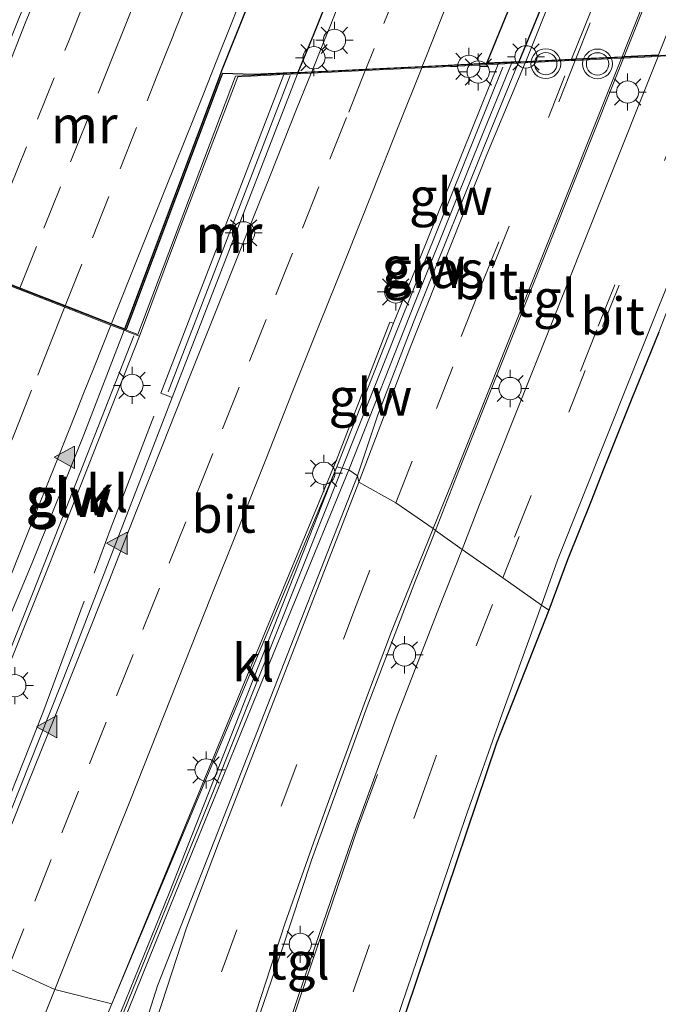
# Model space of a CAD drawing. Units: metres. Extents: x 109998 to 120010, y 477734 to 481252.
# Drawn here: x 111634 to 111677, y 480784 to 480851 of the extents above; entities that cross this region are included whole.
import ezdxf
from ezdxf.enums import TextEntityAlignment as Align

# ---------------------------------------------------------------- set-up
doc = ezdxf.new("R2010")
doc.units = ezdxf.units.M
doc.linetypes.add('IE-TERREINAFSCHEIDING', pattern=[10, 8, -2])
doc.linetypes.add('VW-3-9_STREEP', pattern=[12, 3, -9])
doc.layers.get('0').update_dxf_attribs({"lineweight": 25})
for name, color, linetype, lineweight in [('B-ME-IE-GRASLAND-GV-B6', 93, 'Continuous', 18), ('B-ME-IE-HULPGEOMETRIE-L-B1', 53, 'Continuous', 18), ('B-ME-IE-MEUBILAIR_WEGMEUBILAIR-LICHTMAST-S-B1', 8, 'Continuous', 18), ('B-ME-IE-MEUBILAIR_WEGMEUBILAIR-LICHTMAST-S-B2', 8, 'Continuous', 18), ('B-ME-IE-TERREINAFSCHEIDING-RASTERHEKWERK-L-B1', 8, 'IE-TERREINAFSCHEIDING', 18), ('B-ME-KG-KADASTRAAL-OPNAMEDTMGRENS-L-B1', 10, 'Continuous', 25), ('B-ME-KW-GELUIDSWERING-GV-B6', 8, 'Continuous', 18), ('B-ME-KW-SCHERM-L-B1', 8, 'Continuous', 18), ('B-ME-MW-MUUR-GV-B6', 8, 'IE-TERREINAFSCHEIDING-KUNSTMATIG', 18), ('B-ME-MW-MUUR-GV-B7', 10, 'Continuous', 25), ('B-ME-MW-MUUR-L-B1', 8, 'IE-TERREINAFSCHEIDING-KUNSTMATIG', 18), ('B-ME-VH-VERH_SOORT-BITUMEN-GV-B6', 8, 'IE-TERREINAFSCHEIDING-NATUURLIJK-HOUTWAL', 18), ('B-ME-VH-VERH_SOORT-BITUMEN-GV-B7', 8, 'IE-TERREINAFSCHEIDING-NATUURLIJK-HOUTWAL', 18), ('B-ME-VH-VERH_SOORT-KLINKERS-GV-B6', 8, 'IE-TERREINAFSCHEIDING-NATUURLIJK-HOUTWAL', 18), ('B-ME-VH-VERH_SOORT-TEGELS-GV-B6', 8, 'Continuous', 18), ('B-ME-VH-VERH_SOORT-TEGELS-GV-B7', 8, 'Continuous', 18), ('B-ME-VW-MARKERING-39STREEP-015-L-B1', 255, 'VW-3-9_STREEP', 18), ('B-ME-VW-MARKERING-39STREEP-015-L-B2', 255, 'VW-3-9_STREEP', 18), ('B-ME-VW-MARKERING-STREEP-015-L-B1', 7, 'Continuous', 18), ('B-ME-VW-MARKERING-STREEP-015-L-B2', 7, 'Continuous', 18), ('B-ME-VW-MARKERING-VLAKMARK-S-B1', 7, 'Continuous', 18), ('B-ME-VW-MEUBILAIR_WEGMEUBILAIR-VERKEERSLICHT-S-B1', 13, 'Continuous', 18)]:
    doc.layers.add(name, color=color, linetype=linetype, lineweight=lineweight)
doc.styles.add('NLCS-ISO', font='NLCS-ISO.TTF')
doc.linetypes.add('IE-TERREINAFSCHEIDING-KUNSTMATIG', pattern='A,4,[82,NLCS.SHX,S=0.75,R=90,X=0,Y=0],4,-2', length=10)
doc.linetypes.add('IE-TERREINAFSCHEIDING-NATUURLIJK-HOUTWAL', pattern='A,7,-1.5,[67,NLCS.SHX,S=0.75,R=45,X=0,Y=0],-1.5,7,-1.5,[70,NLCS.SHX,S=0.75,R=0,X=0,Y=0],-1.5', length=20)

# ---------------------------------------------------------------- blocks, each defined once
blk = doc.blocks.new('verkeerslicht')
for radius in [1, 0.75]:
    blk.add_circle((0, 0), radius)
blk = doc.blocks.new('verfsymbol')
for color in [252, 253]:
    blk.add_hatch(color=color).paths.add_polyline_path([(0.75, -0.625), (0, 0.75), (-0.75, -0.625)])
blk.add_lwpolyline([(0.75, -0.625), (0, 0.75), (-0.75, -0.625)], close=True)
blk = doc.blocks.new('lantaarnpaal')
for p, q in [((-0.884, 0.884), (-0.53, 0.53)), ((0, 0.75), (0, 1.25)), ((0.53, 0.53), (0.884, 0.884)), ((-0.75, 0), (-1.25, 0)), ((0.75, 0), (1.25, 0)), ((-0.53, -0.53), (-0.884, -0.884)), ((0.53, -0.53), (0.884, -0.884)), ((0, -0.75), (0, -1.25))]:
    blk.add_line(p, q)
blk.add_circle((0, 0), 0.75)

msp = doc.modelspace()

# ---------------------------------------------------------------- linework, layer by layer
at = {"layer": 'B-ME-IE-GRASLAND-GV-B6'}
for points in [[(111657.707, 480823.98, -4.427), (111656.343, 480819.876, -4.455), (111655.762, 480820.284, -4.545), (111660.228, 480831.562, -4.5811), (111664.733, 480842.777, -4.6173), (111666.696, 480847.584, -4.633), (111667.155, 480847.606, -4.607), (111665.376, 480843.28, -4.547), (111660.113, 480830.203, -4.381), (111657.707, 480823.98, -4.427)], [(111639.584, 480780.619, -4.167), (111644.117, 480791.814, -4.299), (111649.609, 480805.271, -4.392), (111655.762, 480820.284, -4.545), (111656.343, 480819.876, -4.455), (111642.907, 480785.583, -4.293), (111638.904, 480773.014, -4.263)]]:
    msp.add_polyline3d(points, dxfattribs=at)
at = {"layer": 'B-ME-IE-HULPGEOMETRIE-L-B1'}
msp.add_polyline3d([(111669.21, 480810.838, -4.52), (111668.708, 480811.19, -4.504), (111666.115, 480813.012, -4.42), (111663.385, 480814.929, -4.331), (111661.584, 480816.194, -4.341), (111661.431, 480816.327, -4.344), (111658.923, 480818.061, -4.398), (111656.438, 480819.456, -4.45), (111656.343, 480819.876, -4.455), (111655.762, 480820.284, -4.545), (111654.96, 480820.475, -4.572), (111639.822, 480784.375, -4.23), (111635.992, 480785.343, -4.199), (111632.859, 480786.783, -4.158)], dxfattribs=at)
at = {"layer": 'B-ME-IE-TERREINAFSCHEIDING-RASTERHEKWERK-L-B1'}
msp.add_polyline3d([(111629.354, 480789.146, -4.073), (111635.202, 480803.941, -4.179), (111639.787, 480816.423, -4.309), (111643.145, 480825.175, -4.421)], dxfattribs=at)
at = {"layer": 'B-ME-KG-KADASTRAAL-OPNAMEDTMGRENS-L-B1'}
for points in [[(111676.596, 480829.524, -4.654), (111674.795, 480825.067, -4.654), (111672.871, 480820.256, -4.624), (111672.03, 480818.133, -4.612), (111670.476, 480814.226, -4.549), (111669.21, 480810.838, -4.52)], [(111676.596, 480829.524, -4.654), (111674.795, 480825.067, -4.654), (111672.871, 480820.256, -4.624), (111672.03, 480818.133, -4.612), (111670.476, 480814.226, -4.549), (111669.21, 480810.838, -4.52)], [(111669.21, 480810.838, -4.52), (111665.682, 480801.893, -4.496), (111658.966, 480781.965, -4.466)]]:
    msp.add_polyline3d(points, dxfattribs=at)
at = {"layer": 'B-ME-KW-GELUIDSWERING-GV-B6'}
for points in [[(111660.228, 480831.562, -4.5811), (111655.762, 480820.284, -4.545), (111654.96, 480820.475, -4.572), (111658.765, 480830.142, -4.683), (111660.488, 480834.362, -4.6835), (111665.806, 480847.541, -4.682), (111666.696, 480847.584, -4.6326), (111664.733, 480842.777, -4.6173), (111660.228, 480831.562, -4.5811)], [(111641.695, 480829.256, -4.455), (111636.757, 480816.749, -4.647), (111632.864, 480806.984, -4.515), (111632.243, 480808.705, -4.436), (111634.48, 480814.026, -4.514), (111637.941, 480822.635, -4.604), (111640.668, 480829.657, -4.68), (111641.097, 480829.489, -4.674), (111641.695, 480829.256, -4.455)], [(111655.762, 480820.284, -4.545), (111649.609, 480805.271, -4.392), (111644.117, 480791.814, -4.299), (111639.584, 480780.619, -4.167), (111636.466, 480772.964, -4.167), (111634.876, 480768.964, -4.17), (111630.821, 480758.415, -4.155), (111625.695, 480741.092, -4.155), (111622.145, 480729.54, -4.173), (111617.27, 480713.478, -4.176), (111613.582, 480701.141, -4.194), (111610.24, 480690.022, -4.29), (111606.558, 480678.343, -4.287), (111606.028, 480678.511, -4.287), (111606.842, 480681.171, -4.254), (111607.344, 480682.811, -4.233), (111613.463, 480702.771, -4.281), (111620.17, 480724.584, -4.275), (111626.352, 480745.082, -4.248), (111630.396, 480758.484, -4.248), (111636.392, 480773.886, -4.23), (111643.683, 480791.831, -4.275), (111654.96, 480820.475, -4.572), (111655.762, 480820.284, -4.545)]]:
    msp.add_polyline3d(points, dxfattribs=at)
at = {"layer": 'B-ME-KW-SCHERM-L-B1'}
for p, q in [((111659.123, 480829.949, 1.538), (111666.13, 480847.342, 1.288)), ((111655.316, 480820.39, 1.644), (111659.123, 480829.949, 1.538))]:
    msp.add_line(p, q, dxfattribs=at)
for points in [[(111632.704, 480807.4282, 1.671), (111634.533, 480812.057, 1.646), (111641.307, 480829.281, 1.473)], [(111606.281, 480678.613, -4.209), (111607.854, 480683.662, -2.292), (111610.243, 480691.008, -2.277), (111616.648, 480712.238, -1.197), (111623.338, 480734.194, -0.45), (111628.203, 480750.352, 0.539), (111630.588, 480758.337, 0.68), (111634.954, 480769.842, 1.961), (111646.632, 480798.588, 1.886), (111655.316, 480820.39, 1.644)]]:
    msp.add_polyline3d(points, dxfattribs=at)
at = {"layer": 'B-ME-MW-MUUR-GV-B6'}
for points in [[(111551.123, 480842.145, 1.058), (111630.807, 480846.02, 1.513), (111626.83, 480835.079, 1.639), (111641.581, 480829.365, 1.639), (111648.135, 480846.747, 1.771), (111651.117, 480846.892, 1.819), (111716.878, 480850.072, 1.123)], [(111676.728, 480848.072, -4.76), (111676.552, 480848.063, -4.776), (111674.236, 480847.95, -4.742), (111674.097, 480847.944, -4.746), (111670.988, 480847.792, -4.691), (111670.705, 480847.779, -4.667), (111667.621, 480847.629, -4.621), (111667.155, 480847.606, -4.607), (111666.696, 480847.584, -4.6326), (111665.806, 480847.541, -4.682), (111665.007, 480847.502, -4.723), (111660.6628, 480847.2915, -4.8397), (111656.8671, 480847.1069, -4.7895), (111653.2293, 480846.9301, -4.7265), (111652.306, 480846.885, -4.609), (111651.392, 480846.84, -4.606), (111648.293, 480846.69, -4.411), (111644.186, 480835.918, -4.353)], [(111643.899, 480825.141, -4.391), (111643.115, 480825.43, -4.391), (111651.392, 480846.84, -4.606), (111652.306, 480846.885, -4.609), (111643.899, 480825.141, -4.391)], [(111644.186, 480835.918, -4.353), (111641.695, 480829.256, -4.455), (111641.097, 480829.489, -4.674), (111640.668, 480829.657, -4.68), (111639.7644, 480830.0092, -4.4594), (111636.6681, 480831.2151, -4.4152), (111633.6178, 480832.4034, -4.3805)]]:
    msp.add_polyline3d(points, dxfattribs=at)
at = {"layer": 'B-ME-MW-MUUR-GV-B7'}
for points in [[(111707.0716, 480983.8952, -7.465), (111699.3595, 480964.525, -6.956), (111691.2259, 480944.1929, -6.442), (111683.2715, 480924.3278, -5.973), (111675.8191, 480905.5759, -5.58), (111668.3019, 480886.6948, -5.247), (111660.5053, 480867.3068, -4.911), (111653.4096, 480849.5921, -4.653), (111652.345, 480846.986, -4.61), (111649.358, 480846.842, -4.463), (111647.261, 480846.918, -4.873), (111647.158, 480846.643, -4.87), (111641.071, 480830.417, -4.696), (111640.798, 480829.714, -4.688), (111640.704, 480829.751, -4.681), (111640.977, 480830.454, -4.689), (111647.064, 480846.68, -4.863), (111647.225, 480847.11, -4.868), (111658.715, 480875.786, -5.286), (111663.165, 480886.881, -5.469), (111678.342, 480924.841, -6.244), (111695.208, 480966.795, -7.121), (111716.359, 481018.786, -8.208)], [(111707.0716, 480983.8952, -7.465), (111699.3595, 480964.525, -6.956), (111691.2259, 480944.1929, -6.442), (111683.2715, 480924.3278, -5.973), (111675.8191, 480905.5759, -5.58), (111668.3019, 480886.6948, -5.247), (111660.5053, 480867.3068, -4.911), (111653.4096, 480849.5921, -4.653), (111652.345, 480846.986, -4.61), (111649.358, 480846.842, -4.463), (111647.261, 480846.918, -4.873), (111647.158, 480846.643, -4.87), (111641.071, 480830.417, -4.696), (111640.798, 480829.714, -4.688), (111640.704, 480829.751, -4.681), (111640.977, 480830.454, -4.689), (111647.064, 480846.68, -4.863), (111647.225, 480847.11, -4.868), (111658.715, 480875.786, -5.286), (111663.165, 480886.881, -5.469), (111678.342, 480924.841, -6.244), (111695.208, 480966.795, -7.121), (111716.359, 481018.786, -8.208)], [(111723.917, 480989.99, -7.484), (111717.292, 480973.186, -7.006), (111709.512, 480954.092, -6.584), (111705.986, 480944.966, -6.335), (111705.617, 480945.112, -6.268), (111702.18, 480936.551, -6.114), (111692.997, 480913.054, -5.694), (111693.689, 480913.088, -5.709), (111688.519, 480900.498, -5.422), (111682.009, 480884.202, -5.15), (111675.467, 480867.824, -4.891), (111667.196, 480847.708, -4.609), (111665.054, 480847.604, -4.723), (111678.452, 480880.38, -5.298), (111687.037, 480901.838, -5.702), (111693.22, 480917.305, -6.021), (111701.633, 480938.398, -6.5), (111710.793, 480961.349, -7.071), (111715.066, 480972.022, -7.364), (111728.098, 481003.883, -8.205)], [(111723.917, 480989.99, -7.484), (111717.292, 480973.186, -7.006), (111709.512, 480954.092, -6.584), (111705.986, 480944.966, -6.335), (111705.617, 480945.112, -6.268), (111702.18, 480936.551, -6.114), (111692.997, 480913.054, -5.694), (111693.689, 480913.088, -5.709), (111688.519, 480900.498, -5.422), (111682.009, 480884.202, -5.15), (111675.467, 480867.824, -4.891), (111667.196, 480847.708, -4.609), (111665.054, 480847.604, -4.723), (111678.452, 480880.38, -5.298), (111687.037, 480901.838, -5.702), (111693.22, 480917.305, -6.021), (111701.633, 480938.398, -6.5), (111710.793, 480961.349, -7.071), (111715.066, 480972.022, -7.364), (111728.098, 481003.883, -8.205)]]:
    msp.add_polyline3d(points, dxfattribs=at)
at = {"layer": 'B-ME-MW-MUUR-L-B1'}
msp.add_line((111643.61, 480825.513, -3.671), (111651.831, 480846.776, -3.885), dxfattribs=at)
at = {"layer": 'B-ME-VH-VERH_SOORT-BITUMEN-GV-B6'}
for points in [[(111728.236, 480869.699, 0.922), (111728.122, 480869.705, 0.922), (111727.835, 480869.007, 0.922), (111727.668, 480868.602, 0.942), (111726.215, 480864.956, 0.922), (111722.588, 480864.662, 0.922), (111716.878, 480850.072, 1.123), (111651.117, 480846.892, 1.819), (111648.135, 480846.747, 1.771), (111641.581, 480829.365, 1.639), (111626.83, 480835.079, 1.639), (111630.807, 480846.02, 1.513), (111551.123, 480842.145, 1.058), (111551.148, 480842.201, 1.059), (111551.795, 480843.795, 1.059), (111578.6184, 480844.9657, 1.2131), (111584.514, 480845.223, 1.247), (111592.237, 480863.477, 1.675), (111615.367, 480864.579, 1.876), (111656.946, 480866.567, 1.806), (111691.491, 480868.181, 1.496), (111725.333, 480869.82, 0.982), (111728.314, 480869.951, 0.922), (111728.236, 480869.699, 0.922)], [(111670.476, 480814.226, -4.549), (111669.21, 480810.838, -4.52), (111668.708, 480811.19, -4.504), (111666.115, 480813.012, -4.42), (111663.385, 480814.929, -4.331), (111664.549, 480817.944, -4.398), (111672.858, 480838.795, -4.647), (111676.552, 480848.063, -4.776), (111676.728, 480848.072, -4.76), (111679.862, 480848.223, -4.844), (111680.167, 480848.238, -4.845), (111683.452, 480848.398, -4.925), (111684.094, 480848.429, -4.925), (111682.106, 480843.429, -4.852), (111680.736, 480839.884, -4.795), (111679.667, 480837.246, -4.792), (111678.578, 480834.494, -4.792), (111677.552, 480831.946, -4.786), (111676.596, 480829.524, -4.654), (111674.795, 480825.067, -4.654), (111672.871, 480820.256, -4.624), (111672.03, 480818.133, -4.612), (111670.476, 480814.226, -4.549)], [(111660.488, 480834.362, -4.6835), (111658.765, 480830.142, -4.683), (111658.533, 480830.212, -4.683), (111654.922, 480820.874, -4.572), (111650.125, 480809.324, -4.435), (111639.822, 480784.375, -4.23), (111635.9916, 480785.3427, -4.1988), (111632.8589, 480786.783, -4.158), (111629.9157, 480788.4442, -4.1192), (111629.69, 480788.963, -4.071), (111636.994, 480807.28, -4.212), (111643.899, 480825.141, -4.391), (111652.306, 480846.885, -4.609), (111653.2293, 480846.9301, -4.7265), (111656.8671, 480847.1069, -4.7895), (111660.6628, 480847.2915, -4.8397), (111665.007, 480847.502, -4.723), (111665.806, 480847.541, -4.682), (111660.488, 480834.362, -4.6835)], [(111661.584, 480816.194, -4.341), (111661.431, 480816.327, -4.344), (111658.923, 480818.061, -4.398), (111656.438, 480819.456, -4.45), (111656.343, 480819.876, -4.455), (111657.707, 480823.98, -4.4267), (111660.113, 480830.203, -4.381), (111665.376, 480843.28, -4.547), (111667.155, 480847.606, -4.607), (111667.621, 480847.629, -4.621), (111670.705, 480847.779, -4.667), (111670.988, 480847.792, -4.691), (111674.097, 480847.944, -4.746), (111674.236, 480847.95, -4.742), (111663.156, 480820.227, -4.381), (111661.584, 480816.194, -4.341)], [(111627.1399, 480834.9275, -4.3244), (111627.7979, 480834.6706, -4.3326), (111630.6995, 480833.541, -4.3506), (111633.6178, 480832.4034, -4.3805), (111636.6681, 480831.2151, -4.4152), (111639.7644, 480830.0092, -4.4594), (111640.668, 480829.657, -4.68), (111637.941, 480822.635, -4.604), (111634.48, 480814.026, -4.514), (111632.243, 480808.705, -4.436), (111619.217, 480815.03, -4.337), (111620.1457, 480817.3266, -4.1478), (111620.438, 480818.0599, -4.1536), (111620.59, 480818.4413, -4.1567), (111622.599, 480823.4389, -4.2127), (111624.4371, 480828.1043, -4.2607), (111626.0478, 480832.179, -4.2953), (111626.446, 480833.1863, -4.3039), (111627.1399, 480834.9275, -4.3244)], [(111638.904, 480773.014, -4.263), (111642.907, 480785.583, -4.293), (111656.343, 480819.876, -4.455), (111656.438, 480819.456, -4.45), (111658.923, 480818.061, -4.398), (111661.431, 480816.327, -4.344), (111661.584, 480816.194, -4.341), (111660.251, 480812.848, -4.341), (111657, 480804.378, -4.374), (111653.263, 480794.044, -4.254), (111651.258, 480787.996, -4.239), (111649.105, 480781.745, -4.242)], [(111651.824, 480783.259, -4.25), (111653.238, 480787.475, -4.25), (111654.813, 480792.122, -4.25), (111656.247, 480796.171, -4.25), (111658.938, 480803.578, -4.253), (111661.711, 480810.695, -4.331), (111663.385, 480814.929, -4.331), (111666.115, 480813.012, -4.42), (111668.708, 480811.19, -4.504), (111669.21, 480810.838, -4.52), (111665.682, 480801.893, -4.496), (111658.966, 480781.965, -4.466)], [(111627.203, 480782.727, -4.023), (111629.69, 480788.963, -4.071), (111629.9157, 480788.4442, -4.1192), (111632.8589, 480786.783, -4.158), (111635.9916, 480785.3427, -4.1988), (111639.822, 480784.375, -4.23)], [(111639.822, 480784.375, -4.23), (111638.811, 480781.929, -4.21)]]:
    msp.add_polyline3d(points, dxfattribs=at)
at = {"layer": 'B-ME-VH-VERH_SOORT-BITUMEN-GV-B7'}
for points in [[(111716.359, 481018.786, -8.208), (111695.208, 480966.795, -7.121), (111678.342, 480924.841, -6.244), (111663.165, 480886.881, -5.469), (111658.715, 480875.786, -5.286), (111647.225, 480847.11, -4.868), (111647.064, 480846.68, -4.863), (111640.977, 480830.454, -4.689), (111640.704, 480829.751, -4.681), (111639.938, 480830.049, -4.617), (111636.809, 480831.268, -4.672), (111633.748, 480832.461, -4.606), (111630.883, 480833.577, -4.573), (111627.863, 480834.754, -4.498), (111627.264, 480834.987, -4.503), (111631.732, 480846.096, -4.655), (111647.005, 480884.072, -5.174), (111654.381, 480903.232, -5.405), (111665.809, 480931.808, -6.068), (111682.276, 480972.659, -6.909), (111703.794, 481025.407, -7.996)], [(111716.359, 481018.786, -8.208), (111695.208, 480966.795, -7.121), (111678.342, 480924.841, -6.244), (111663.165, 480886.881, -5.469), (111658.715, 480875.786, -5.286), (111647.225, 480847.11, -4.868), (111647.064, 480846.68, -4.863), (111640.977, 480830.454, -4.689), (111640.704, 480829.751, -4.681), (111639.938, 480830.049, -4.617), (111636.809, 480831.268, -4.672), (111633.748, 480832.461, -4.606), (111630.883, 480833.577, -4.573), (111627.863, 480834.754, -4.498), (111627.264, 480834.987, -4.503), (111631.732, 480846.096, -4.655), (111647.005, 480884.072, -5.174), (111654.381, 480903.232, -5.405), (111665.809, 480931.808, -6.068), (111682.276, 480972.659, -6.909), (111703.794, 481025.407, -7.996)], [(111728.098, 481003.883, -8.205), (111715.066, 480972.022, -7.364), (111710.793, 480961.349, -7.071), (111701.633, 480938.398, -6.5), (111693.22, 480917.305, -6.021), (111687.037, 480901.838, -5.702), (111678.452, 480880.38, -5.298), (111665.054, 480847.604, -4.723), (111660.7029, 480847.3924, -4.8411), (111656.9075, 480847.2079, -4.7909), (111653.2703, 480847.0311, -4.7279), (111652.345, 480846.986, -4.61), (111653.4096, 480849.5921, -4.653), (111660.5053, 480867.3068, -4.911), (111668.3019, 480886.6948, -5.247), (111675.8191, 480905.5759, -5.58), (111683.2715, 480924.3278, -5.973), (111691.2259, 480944.1929, -6.442), (111699.3595, 480964.525, -6.956), (111707.0716, 480983.8952, -7.465)], [(111728.098, 481003.883, -8.205), (111715.066, 480972.022, -7.364), (111710.793, 480961.349, -7.071), (111701.633, 480938.398, -6.5), (111693.22, 480917.305, -6.021), (111687.037, 480901.838, -5.702), (111678.452, 480880.38, -5.298), (111665.054, 480847.604, -4.723), (111660.7029, 480847.3924, -4.8411), (111656.9075, 480847.2079, -4.7909), (111653.2703, 480847.0311, -4.7279), (111652.345, 480846.986, -4.61), (111653.4096, 480849.5921, -4.653), (111660.5053, 480867.3068, -4.911), (111668.3019, 480886.6948, -5.247), (111675.8191, 480905.5759, -5.58), (111683.2715, 480924.3278, -5.973), (111691.2259, 480944.1929, -6.442), (111699.3595, 480964.525, -6.956), (111707.0716, 480983.8952, -7.465)], [(111674.277, 480848.052, -4.744), (111674.137, 480848.045, -4.748), (111671.028, 480847.894, -4.692), (111670.746, 480847.88, -4.668), (111667.663, 480847.731, -4.624), (111667.196, 480847.708, -4.609), (111675.467, 480867.824, -4.891), (111682.009, 480884.202, -5.15), (111688.519, 480900.498, -5.422), (111693.689, 480913.088, -5.709), (111693.742, 480913.091, -5.733), (111696.837, 480913.243, -5.778), (111697.09, 480913.255, -5.785), (111700.346, 480913.415, -5.862), (111700.47, 480913.421, -5.861), (111697.642, 480906.606, -5.711), (111691.657, 480891.632, -5.415), (111685.213, 480875.415, -5.146), (111675.716, 480851.653, -4.791), (111674.277, 480848.052, -4.744)]]:
    msp.add_polyline3d(points, dxfattribs=at)
at = {"layer": 'B-ME-VH-VERH_SOORT-KLINKERS-GV-B6'}
for points in [[(111643.115, 480825.43, -4.391), (111643.899, 480825.141, -4.391), (111636.994, 480807.28, -4.212), (111629.69, 480788.963, -4.071), (111629.354, 480789.146, -4.073), (111632.864, 480806.984, -4.515), (111636.757, 480816.749, -4.647), (111641.695, 480829.256, -4.455), (111644.186, 480835.918, -4.353), (111648.293, 480846.69, -4.411), (111651.392, 480846.84, -4.606), (111643.115, 480825.43, -4.391)], [(111654.96, 480820.475, -4.572), (111639.822, 480784.375, -4.23), (111650.125, 480809.324, -4.435), (111654.922, 480820.874, -4.572), (111658.533, 480830.212, -4.683), (111658.765, 480830.142, -4.683), (111654.96, 480820.475, -4.572)], [(111606.842, 480681.171, -4.254), (111599.755, 480684.134, -3.797), (111601.346, 480688.182, -3.774), (111606.939, 480702.712, -3.905), (111609.521, 480701.702, -4.044), (111610.073, 480703.295, -4.044), (111607.507, 480704.189, -3.918), (111613.775, 480720.473, -4.065), (111630.439, 480760.623, -4.311), (111638.811, 480781.929, -4.21), (111639.822, 480784.375, -4.23), (111654.96, 480820.475, -4.572), (111643.683, 480791.831, -4.275), (111636.392, 480773.886, -4.23), (111630.396, 480758.484, -4.248), (111626.352, 480745.082, -4.248), (111620.17, 480724.584, -4.275), (111613.463, 480702.771, -4.281), (111607.344, 480682.811, -4.233), (111606.842, 480681.171, -4.254)]]:
    msp.add_polyline3d(points, dxfattribs=at)
at = {"layer": 'B-ME-VH-VERH_SOORT-TEGELS-GV-B6'}
for points in [[(111663.385, 480814.929, -4.331), (111661.584, 480816.194, -4.341), (111663.156, 480820.227, -4.381), (111674.236, 480847.95, -4.742), (111676.552, 480848.063, -4.776), (111672.858, 480838.795, -4.647), (111664.549, 480817.944, -4.398), (111663.385, 480814.929, -4.331)], [(111649.105, 480781.745, -4.242), (111651.258, 480787.996, -4.239), (111653.263, 480794.044, -4.254), (111657, 480804.378, -4.374), (111660.251, 480812.848, -4.341), (111661.584, 480816.194, -4.341)], [(111661.584, 480816.194, -4.341), (111663.385, 480814.929, -4.331), (111661.711, 480810.695, -4.331), (111658.938, 480803.578, -4.253), (111656.247, 480796.171, -4.25), (111654.813, 480792.122, -4.25), (111653.238, 480787.475, -4.25), (111651.824, 480783.259, -4.25)]]:
    msp.add_polyline3d(points, dxfattribs=at)
at = {"layer": 'B-ME-VH-VERH_SOORT-TEGELS-GV-B7'}
msp.add_polyline3d([(111676.592, 480848.164, -4.778), (111674.277, 480848.052, -4.744), (111675.716, 480851.653, -4.791), (111685.213, 480875.415, -5.146), (111691.657, 480891.632, -5.415), (111697.642, 480906.606, -5.711), (111700.47, 480913.421, -5.861), (111702.344, 480913.513, -5.832), (111701.98, 480912.605, -5.813), (111693.352, 480890.175, -5.406), (111688.629, 480878.369, -5.201), (111676.592, 480848.164, -4.778)], dxfattribs=at)
at = {"layer": 'B-ME-VW-MARKERING-39STREEP-015-L-B1'}
for points in [[(111666.115, 480813.0116, -4.42), (111672.83, 480829.906, -4.599), (111680.167, 480848.239, -4.845)], [(111666.906, 480815.754, -4.485), (111672.538, 480829.923, -4.599), (111679.862, 480848.223, -4.844)], [(111658.923, 480818.061, -4.398), (111664.732, 480832.819, -4.476), (111670.705, 480847.779, -4.667)], [(111670.988, 480847.792, -4.691), (111662.765, 480827.194, -4.411), (111660.251, 480820.832, -4.332)], [(111656.8671, 480847.1069, -4.7895), (111655.6082, 480843.9524, -4.7457), (111653.7549, 480839.3085, -4.6871), (111651.9752, 480834.8311, -4.6301), (111650.203, 480830.3702, -4.576), (111648.3851, 480825.8256, -4.5195), (111646.616, 480821.3635, -4.4663), (111644.8022, 480816.7894, -4.4214), (111643.0317, 480812.3278, -4.3716), (111641.2612, 480807.8663, -4.3224), (111639.4439, 480803.3103, -4.2738), (111637.5895, 480798.6669, -4.2313), (111635.7594, 480794.0801, -4.2003), (111633.9125, 480789.4338, -4.1737), (111632.8589, 480786.783, -4.158)], [(111628.428, 480810.5575, -4.2554), (111629.4107, 480813.0157, -4.2739), (111629.4285, 480813.0601, -4.2742), (111631.1909, 480817.4734, -4.3118), (111632.9957, 480821.994, -4.3468), (111633.3302, 480822.834, -4.353), (111634.8457, 480826.6392, -4.3814), (111635.5498, 480828.4072, -4.3945), (111636.6681, 480831.2151, -4.4152)], [(111617.3956, 480634.3116, -4.1798), (111617.917, 480636.571, -4.175), (111619.402, 480643.745, -4.178), (111620.375, 480648.573, -4.187), (111622.4, 480660.111, -4.169), (111624.663, 480677.024, -4.133), (111626.189, 480690.545, -4.118), (111628.053, 480706.071, -4.061), (111628.791, 480711.613, -4.019), (111630.008, 480719.028, -4.007), (111630.807, 480723.674, -3.95), (111631.519, 480727.409, -3.959), (111632.875, 480734.325, -3.977), (111635.452, 480746.022, -3.977), (111637.367, 480753.567, -4.001), (111641.523, 480768.425, -4.115), (111644.621, 480778.591, -4.118), (111647.212, 480786.524, -4.115), (111651.209, 480797.662, -4.127), (111656.096, 480810.743, -4.22), (111658.923, 480818.061, -4.398)], [(111638.3227, 480710.618, -4.1335), (111639.371, 480718.715, -4.163), (111640.306, 480724.684, -4.163), (111641.376, 480730.578, -4.163), (111644.823, 480747.403, -4.163), (111645.991, 480751.732, -4.205), (111648.78, 480762.188, -4.184), (111650.063, 480766.684, -4.232), (111652.309, 480773.778, -4.286), (111656.159, 480785.524, -4.358), (111660.644, 480798.278, -4.424), (111664.337, 480808.437, -4.463), (111666.115, 480813.0116, -4.42)]]:
    msp.add_polyline3d(points, dxfattribs=at)
at = {"layer": 'B-ME-VW-MARKERING-39STREEP-015-L-B2'}
for points in [[(111670.746, 480847.88, -4.668), (111671.588, 480849.99, -4.695), (111678.87, 480868.301, -4.958), (111687.983, 480891.116, -5.329), (111695.769, 480910.727, -5.722), (111696.837, 480913.243, -5.778)], [(111697.09, 480913.255, -5.785), (111696.057, 480910.8, -5.729), (111688.223, 480891.075, -5.336), (111676.444, 480861.462, -4.877), (111671.028, 480847.894, -4.692)], [(111633.6553, 480832.4971, -4.3816), (111635.2689, 480836.5233, -4.4277), (111637.0592, 480840.9769, -4.4876), (111638.9128, 480845.5914, -4.5477), (111639.8493, 480847.9414, -4.5809), (111640.7638, 480850.2361, -4.6134), (111642.6149, 480854.8808, -4.6826), (111644.4442, 480859.472, -4.7489), (111646.2947, 480864.1169, -4.8115), (111647.7615, 480867.7991, -4.8643), (111648.1391, 480868.7471, -4.8778), (111649.9151, 480873.2064, -4.9507), (111651.6911, 480877.6658, -5.0219), (111653.5296, 480882.2899, -5.0983), (111655.3765, 480886.9363, -5.1736), (111655.6847, 480887.7099, -5.1868), (111657.221, 480891.566, -5.2528), (111659.0763, 480896.209, -5.3379), (111660.9244, 480900.8352, -5.4269), (111662.77, 480905.4821, -5.5138)], [(111633.6553, 480832.4971, -4.3816), (111635.2689, 480836.5233, -4.4277), (111637.0592, 480840.9769, -4.4876), (111638.9128, 480845.5914, -4.5477), (111639.8493, 480847.9414, -4.5809), (111640.7638, 480850.2361, -4.6134), (111642.6149, 480854.8808, -4.6826), (111644.4442, 480859.472, -4.7489), (111646.2947, 480864.1169, -4.8115), (111647.7615, 480867.7991, -4.8643), (111648.1391, 480868.7471, -4.8778), (111649.9151, 480873.2064, -4.9507), (111651.6911, 480877.6658, -5.0219), (111653.5296, 480882.2899, -5.0983), (111655.3765, 480886.9363, -5.1736), (111655.6847, 480887.7099, -5.1868), (111657.221, 480891.566, -5.2528), (111659.0763, 480896.209, -5.3379), (111660.9244, 480900.8352, -5.4269), (111662.77, 480905.4821, -5.5138)], [(111636.7053, 480831.3084, -4.416), (111638.5257, 480835.8683, -4.4748), (111640.3812, 480840.5112, -4.5346), (111642.2037, 480845.0757, -4.5937), (111642.8623, 480846.7286, -4.6166), (111643.9803, 480849.5348, -4.6555), (111645.7569, 480853.9939, -4.72), (111647.5844, 480858.5744, -4.7867), (111649.3635, 480863.0325, -4.8477), (111650.7665, 480866.5516, -4.8989), (111651.1972, 480867.6319, -4.9147), (111652.9721, 480872.0916, -4.9857), (111654.7471, 480876.5514, -5.0533), (111656.5818, 480881.1701, -5.1291), (111658.3534, 480885.6312, -5.2028), (111658.69, 480886.4776, -5.2182), (111660.1344, 480890.1093, -5.2844), (111661.9855, 480894.7541, -5.3714), (111663.7625, 480899.213, -5.4547), (111665.5495, 480903.6779, -5.536)], [(111636.7053, 480831.3084, -4.416), (111638.5257, 480835.8683, -4.4748), (111640.3812, 480840.5112, -4.5346), (111642.2037, 480845.0757, -4.5937), (111642.8623, 480846.7286, -4.6166), (111643.9803, 480849.5348, -4.6555), (111645.7569, 480853.9939, -4.72), (111647.5844, 480858.5744, -4.7867), (111649.3635, 480863.0325, -4.8477), (111650.7665, 480866.5516, -4.8989), (111651.1972, 480867.6319, -4.9147), (111652.9721, 480872.0916, -4.9857), (111654.7471, 480876.5514, -5.0533), (111656.5818, 480881.1701, -5.1291), (111658.3534, 480885.6312, -5.2028), (111658.69, 480886.4776, -5.2182), (111660.1344, 480890.1093, -5.2844), (111661.9855, 480894.7541, -5.3714), (111663.7625, 480899.213, -5.4547), (111665.5495, 480903.6779, -5.536)], [(111630.7365, 480833.6341, -4.3512), (111631.1118, 480834.5786, -4.3575), (111632.967, 480839.2062, -4.4177), (111634.8319, 480843.8454, -4.4824), (111636.6805, 480848.4614, -4.539), (111636.9396, 480849.1127, -4.5489), (111638.5286, 480853.1073, -4.6093), (111640.3768, 480857.7532, -4.6763), (111642.2168, 480862.3602, -4.7481), (111644.0715, 480867.0035, -4.8199), (111644.8672, 480869.0005, -4.8483), (111645.921, 480871.6451, -4.8859), (111647.7695, 480876.2909, -4.9631), (111649.572, 480880.8249, -5.037), (111651.3411, 480885.287, -5.1058), (111652.7748, 480888.9029, -5.1629), (111653.1102, 480889.7491, -5.1762), (111654.9321, 480894.3148, -5.2548), (111656.7139, 480898.7718, -5.3377), (111658.5591, 480903.3942, -5.4265)], [(111630.7365, 480833.6341, -4.3512), (111631.1118, 480834.5786, -4.3575), (111632.967, 480839.2062, -4.4177), (111634.8319, 480843.8454, -4.4824), (111636.6805, 480848.4614, -4.539), (111636.9396, 480849.1127, -4.5489), (111638.5286, 480853.1073, -4.6093), (111640.3768, 480857.7532, -4.6763), (111642.2168, 480862.3602, -4.7481), (111644.0715, 480867.0035, -4.8199), (111644.8672, 480869.0005, -4.8483), (111645.921, 480871.6451, -4.8859), (111647.7695, 480876.2909, -4.9631), (111649.572, 480880.8249, -5.037), (111651.3411, 480885.287, -5.1058), (111652.7748, 480888.9029, -5.1629), (111653.1102, 480889.7491, -5.1762), (111654.9321, 480894.3148, -5.2548), (111656.7139, 480898.7718, -5.3377), (111658.5591, 480903.3942, -5.4265)], [(111679.2159, 480903.1144, -5.6934), (111677.435, 480898.657, -5.6157), (111675.6084, 480894.0801, -5.5382), (111673.8336, 480889.6203, -5.462), (111671.992, 480884.9962, -5.3769), (111670.2125, 480880.5383, -5.295), (111668.4329, 480876.0803, -5.2203), (111666.6451, 480871.6034, -5.1462), (111664.7876, 480866.9613, -5.07), (111662.9419, 480862.3462, -5.0031), (111661.0907, 480857.7015, -4.9372), (111659.2395, 480853.0568, -4.8737), (111657.4615, 480848.5962, -4.8102), (111656.9075, 480847.2079, -4.7909)], [(111679.2159, 480903.1144, -5.6934), (111677.435, 480898.657, -5.6157), (111675.6084, 480894.0801, -5.5382), (111673.8336, 480889.6203, -5.462), (111671.992, 480884.9962, -5.3769), (111670.2125, 480880.5383, -5.295), (111668.4329, 480876.0803, -5.2203), (111666.6451, 480871.6034, -5.1462), (111664.7876, 480866.9613, -5.07), (111662.9419, 480862.3462, -5.0031), (111661.0907, 480857.7015, -4.9372), (111659.2395, 480853.0568, -4.8737), (111657.4615, 480848.5962, -4.8102), (111656.9075, 480847.2079, -4.7909)]]:
    msp.add_polyline3d(points, dxfattribs=at)
at = {"layer": 'B-ME-VW-MARKERING-STREEP-015-L-B1'}
for points in [[(111656.438, 480819.456, -4.45), (111659.865, 480828.429, -4.396), (111665.052, 480841.463, -4.423), (111667.621, 480847.629, -4.621)], [(111674.097, 480847.944, -4.746), (111662.671, 480819.361, -4.376), (111661.431, 480816.327, -4.34)], [(111629.9157, 480788.4442, -4.1192), (111630.5772, 480790.1016, -4.1288), (111632.3671, 480794.6076, -4.1549), (111634.1667, 480799.1296, -4.1893), (111635.9896, 480803.6721, -4.2302), (111637.8104, 480808.2326, -4.2729), (111639.6285, 480812.7686, -4.3178), (111641.4298, 480817.3521, -4.3725), (111643.2166, 480821.8679, -4.421), (111645.0186, 480826.3818, -4.4694), (111646.8518, 480830.9793, -4.5256), (111648.6689, 480835.5372, -4.5842), (111650.4455, 480839.9963, -4.6363), (111652.251, 480844.5208, -4.6913), (111653.2293, 480846.9301, -4.7265)], [(111660.6628, 480847.2915, -4.8397), (111659.1347, 480843.44, -4.7853), (111657.3571, 480838.9515, -4.7238), (111655.5677, 480834.4622, -4.6638), (111653.7396, 480829.9472, -4.6077), (111651.9594, 480825.4757, -4.5546), (111650.1856, 480820.976, -4.5064), (111648.3655, 480816.4295, -4.4615), (111646.5119, 480811.7858, -4.4152), (111644.7138, 480807.264, -4.3696), (111642.8751, 480802.6144, -4.3219), (111641.0348, 480797.9828, -4.2764), (111639.2495, 480793.5272, -4.2444), (111637.4025, 480788.9033, -4.2172), (111635.9916, 480785.3427, -4.1988)], [(111668.7081, 480811.1902, -4.504), (111669.79, 480814.195, -4.516), (111674.698, 480826.496, -4.651), (111678.753, 480836.612, -4.78), (111678.979, 480837.186, -4.785)], [(111631.4064, 480809.1112, -4.2818), (111631.6074, 480809.6132, -4.2858), (111632.3738, 480811.5283, -4.301), (111632.4968, 480811.8348, -4.3035), (111634.2313, 480816.1564, -4.3391), (111636.0796, 480820.7715, -4.3852), (111637.5184, 480824.3849, -4.4112), (111637.9284, 480825.4145, -4.4186), (111638.6349, 480827.1826, -4.4343), (111639.7644, 480830.0092, -4.4594)], [(111656.438, 480819.456, -4.45), (111646.997, 480795.182, -4.2), (111644.841, 480789.482, -4.2), (111642.848, 480783.383, -4.139)], [(111661.431, 480816.327, -4.34), (111659.601, 480811.796, -4.28), (111658.633, 480809.401, -4.277), (111656.944, 480804.95, -4.238), (111655.017, 480799.702, -4.238), (111653.394, 480795.215, -4.211), (111651.46, 480789.75, -4.205), (111649.544, 480783.838, -4.208), (111647.341, 480776.998, -4.19), (111645.18, 480769.754, -4.172), (111642.877, 480761.661, -4.13), (111641.994, 480758.278, -4.1)], [(111641.7153, 480711.9401, -4.1834), (111642.108, 480714.65, -4.205), (111642.916, 480719.86, -4.217), (111643.855, 480725.403, -4.247), (111644.846, 480730.987, -4.247), (111646.515, 480738.938, -4.277), (111647.329, 480742.805, -4.304), (111648.615, 480748.337, -4.31), (111650.679, 480756.149, -4.34), (111653.034, 480764.768, -4.34), (111654.655, 480770.011, -4.361), (111656.48, 480775.837, -4.409), (111658.616, 480782.22, -4.451), (111661.402, 480790.446, -4.445), (111663.589, 480796.844, -4.505), (111666.078, 480803.882, -4.526), (111668.7081, 480811.1902, -4.504)], [(111644.278, 480757.981, -4.127), (111646.485, 480765.999, -4.193), (111648.525, 480772.543, -4.187), (111650.316, 480778.255, -4.205), (111652.517, 480784.905, -4.244), (111656.413, 480796.348, -4.331), (111657.69, 480799.797, -4.331)], [(111635.9916, 480785.3427, -4.1988), (111635.6343, 480784.4408, -4.1942), (111633.8236, 480779.8788, -4.1733)]]:
    msp.add_polyline3d(points, dxfattribs=at)
at = {"layer": 'B-ME-VW-MARKERING-STREEP-015-L-B2'}
for points in [[(111667.663, 480847.731, -4.624), (111673.401, 480862.061, -4.826), (111680.056, 480878.75, -5.054), (111693.742, 480913.091, -5.733)], [(111700.346, 480913.415, -5.862), (111696.78, 480904.849, -5.679), (111694.649, 480899.529, -5.557), (111688.398, 480883.814, -5.289), (111683.085, 480870.455, -5.062), (111674.365, 480848.614, -4.755), (111674.137, 480848.045, -4.748)], [(111653.2703, 480847.0311, -4.7279), (111654.0672, 480848.9937, -4.7565), (111654.5198, 480850.1032, -4.7715), (111656.3209, 480854.7676, -4.8405), (111656.3595, 480854.8676, -4.8419), (111658.252, 480859.4956, -4.9111), (111660.0562, 480864.009, -4.9783), (111661.8375, 480868.5043, -5.0459), (111663.6154, 480872.9736, -5.1218), (111665.3964, 480877.4384, -5.2019), (111667.1713, 480881.9275, -5.2778), (111668.9865, 480886.4338, -5.3592), (111670.7868, 480890.9455, -5.4392), (111672.6108, 480895.4857, -5.5204), (111674.4173, 480899.989, -5.5985), (111676.2075, 480904.499, -5.6794)], [(111653.2703, 480847.0311, -4.7279), (111654.0672, 480848.9937, -4.7565), (111654.5198, 480850.1032, -4.7715), (111656.3209, 480854.7676, -4.8405), (111656.3595, 480854.8676, -4.8419), (111658.252, 480859.4956, -4.9111), (111660.0562, 480864.009, -4.9783), (111661.8375, 480868.5043, -5.0459), (111663.6154, 480872.9736, -5.1218), (111665.3964, 480877.4384, -5.2019), (111667.1713, 480881.9275, -5.2778), (111668.9865, 480886.4338, -5.3592), (111670.7868, 480890.9455, -5.4392), (111672.6108, 480895.4857, -5.5204), (111674.4173, 480899.989, -5.5985), (111676.2075, 480904.499, -5.6794)], [(111639.8015, 480830.1022, -4.4605), (111641.6294, 480834.6664, -4.5235), (111643.4853, 480839.298, -4.5817), (111645.3439, 480843.918, -4.6284), (111645.9659, 480845.4793, -4.6487), (111647.1905, 480848.5533, -4.6887), (111648.9573, 480853.0194, -4.753), (111650.8038, 480857.6559, -4.8143), (111652.6627, 480862.2958, -4.8771), (111653.8494, 480865.2718, -4.9209), (111654.5146, 480866.9402, -4.9455), (111656.3725, 480871.5774, -5.0087), (111658.1738, 480876.0866, -5.0816), (111659.9588, 480880.5475, -5.1531), (111661.7532, 480885.0378, -5.2256), (111661.816, 480885.196, -5.2288), (111663.5378, 480889.533, -5.3176), (111665.3111, 480894.047, -5.408), (111667.0963, 480898.5078, -5.4864), (111668.9343, 480903.1528, -5.5633)], [(111639.8015, 480830.1022, -4.4605), (111641.6294, 480834.6664, -4.5235), (111643.4853, 480839.298, -4.5817), (111645.3439, 480843.918, -4.6284), (111645.9659, 480845.4793, -4.6487), (111647.1905, 480848.5533, -4.6887), (111648.9573, 480853.0194, -4.753), (111650.8038, 480857.6559, -4.8143), (111652.6627, 480862.2958, -4.8771), (111653.8494, 480865.2718, -4.9209), (111654.5146, 480866.9402, -4.9455), (111656.3725, 480871.5774, -5.0087), (111658.1738, 480876.0866, -5.0816), (111659.9588, 480880.5475, -5.1531), (111661.7532, 480885.0378, -5.2256), (111661.816, 480885.196, -5.2288), (111663.5378, 480889.533, -5.3176), (111665.3111, 480894.047, -5.408), (111667.0963, 480898.5078, -5.4864), (111668.9343, 480903.1528, -5.5633)], [(111627.8355, 480834.7647, -4.3336), (111629.0896, 480837.9068, -4.368), (111630.936, 480842.5415, -4.4306), (111632.7171, 480847.0301, -4.4875), (111634.015, 480850.2899, -4.5296), (111634.4945, 480851.4942, -4.5452), (111636.3372, 480856.1405, -4.6152), (111638.193, 480860.7824, -4.6926), (111640.0363, 480865.4273, -4.7686), (111641.8247, 480869.8857, -4.8417), (111641.9535, 480870.2101, -4.8464), (111643.6663, 480874.5246, -4.9093), (111645.4463, 480878.996, -4.9807), (111647.3016, 480883.6389, -5.0518), (111649.0829, 480888.0962, -5.1207), (111649.8734, 480890.0925, -5.1513), (111650.8501, 480892.5591, -5.1892), (111652.6819, 480897.1778, -5.2724), (111654.533, 480901.8204, -5.3577)], [(111627.8355, 480834.7647, -4.3336), (111629.0896, 480837.9068, -4.368), (111630.936, 480842.5415, -4.4306), (111632.7171, 480847.0301, -4.4875), (111634.015, 480850.2899, -4.5296), (111634.4945, 480851.4942, -4.5452), (111636.3372, 480856.1405, -4.6152), (111638.193, 480860.7824, -4.6926), (111640.0363, 480865.4273, -4.7686), (111641.8247, 480869.8857, -4.8417), (111641.9535, 480870.2101, -4.8464), (111643.6663, 480874.5246, -4.9093), (111645.4463, 480878.996, -4.9807), (111647.3016, 480883.6389, -5.0518), (111649.0829, 480888.0962, -5.1207), (111649.8734, 480890.0925, -5.1513), (111650.8501, 480892.5591, -5.1892), (111652.6819, 480897.1778, -5.2724), (111654.533, 480901.8204, -5.3577)], [(111682.4874, 480902.025, -5.724), (111680.7018, 480897.5694, -5.6457), (111678.8932, 480893.0854, -5.57), (111677.0896, 480888.5799, -5.4907), (111675.3098, 480884.0927, -5.4048), (111673.5135, 480879.5842, -5.3221), (111671.7083, 480875.0603, -5.247), (111669.933, 480870.5593, -5.175), (111668.1378, 480866.0751, -5.1017), (111666.312, 480861.5036, -5.0356), (111664.5124, 480857.0146, -4.9722), (111662.7144, 480852.4949, -4.9104), (111660.9368, 480847.9819, -4.8495), (111660.7029, 480847.3924, -4.8411)], [(111682.4874, 480902.025, -5.724), (111680.7018, 480897.5694, -5.6457), (111678.8932, 480893.0854, -5.57), (111677.0896, 480888.5799, -5.4907), (111675.3098, 480884.0927, -5.4048), (111673.5135, 480879.5842, -5.3221), (111671.7083, 480875.0603, -5.247), (111669.933, 480870.5593, -5.175), (111668.1378, 480866.0751, -5.1017), (111666.312, 480861.5036, -5.0356), (111664.5124, 480857.0146, -4.9722), (111662.7144, 480852.4949, -4.9104), (111660.9368, 480847.9819, -4.8495), (111660.7029, 480847.3924, -4.8411)]]:
    msp.add_polyline3d(points, dxfattribs=at)

# ---------------------------------------------------------------- block references
at = {"layer": 'B-ME-IE-MEUBILAIR_WEGMEUBILAIR-LICHTMAST-S-B1', "rotation": 90}
for p in [(111667.672, 480848.033, -0.264), (111663.832, 480847.394, 0.244), (111664.464, 480847.02, 0.231), (111674.507, 480845.671, -4.369), (111648.69, 480836.206, 0.418), (111658.919, 480832.235, 0.463), (111641.189, 480825.951, -1.089), (111666.611, 480825.742, -4.291), (111654.079, 480820.045, -1.154), (111659.503, 480807.838, -4.151), (111633.309, 480805.771, -0.895), (111646.17, 480800.104, -1.051), (111652.501, 480788.382, -4.151)]:
    msp.add_blockref('lantaarnpaal', p, dxfattribs=at)
at = {"layer": 'B-ME-IE-MEUBILAIR_WEGMEUBILAIR-LICHTMAST-S-B2', "rotation": 90}
for p in [(111654.799, 480849.147, 0.209), (111653.423, 480847.976, 0.279)]:
    msp.add_blockref('lantaarnpaal', p, dxfattribs=at)
at = {"layer": 'B-ME-VW-MARKERING-VLAKMARK-S-B1', "rotation": 90}
for p in [(111636.6935, 480821.1216, -4.3925), (111640.2312, 480815.3449, -4.344), (111635.5059, 480803.0081, -4.2197)]:
    msp.add_blockref('verfsymbol', p, dxfattribs=at)
at = {"layer": 'B-ME-VW-MEUBILAIR_WEGMEUBILAIR-VERKEERSLICHT-S-B1', "rotation": 90}
for p in [(111669.008, 480847.577, 0.31), (111672.486, 480847.563, 0.751)]:
    msp.add_blockref('verkeerslicht', p, dxfattribs=at)

# ---------------------------------------------------------------- texts
at = {"layer": 'B-ME-IE-GRASLAND-GV-B6', "ltscale": 0.2, "style": 'NLCS-ISO'}
msp.add_text('gras', height=2.5, dxfattribs=at).set_placement((111661.4585, 480833.741), align=Align.MIDDLE_CENTER)
at = {"layer": 'B-ME-KW-GELUIDSWERING-GV-B6', "ltscale": 0.2, "style": 'NLCS-ISO'}
for p in [(111660.788, 480833.9962), (111636.8468, 480818.4643)]:
    msp.add_text('glw', height=2.5, dxfattribs=at).set_placement(p, align=Align.MIDDLE_CENTER)
at = {"layer": 'B-ME-KW-SCHERM-L-B1', "ltscale": 0.2, "style": 'NLCS-ISO'}
for p in [(111662.6265, 480838.6455), (111657.2195, 480825.1695), (111637.0084, 480818.3535)]:
    msp.add_text('glw', height=2.5, dxfattribs=at).set_placement(p, align=Align.MIDDLE_CENTER)
at = {"layer": 'B-ME-MW-MUUR-GV-B6', "ltscale": 0.2, "style": 'NLCS-ISO'}
for p in [(111637.9788, 480843.4806), (111647.6881, 480836.0914)]:
    msp.add_text('mr', height=2.5, dxfattribs=at).set_placement(p, align=Align.MIDDLE_CENTER)
at = {"layer": 'B-ME-MW-MUUR-L-B1', "ltscale": 0.2, "style": 'NLCS-ISO'}
msp.add_text('mr', height=2.5, dxfattribs=at).set_placement((111647.7205, 480836.1445), align=Align.MIDDLE_CENTER)
at = {"layer": 'B-ME-VH-VERH_SOORT-BITUMEN-GV-B6', "ltscale": 0.2, "style": 'NLCS-ISO'}
for p in [(111664.9789, 480832.9868), (111673.5037, 480830.6062), (111647.345, 480817.2968)]:
    msp.add_text('bit', height=2.5, dxfattribs=at).set_placement(p, align=Align.MIDDLE_CENTER)
at = {"layer": 'B-ME-VH-VERH_SOORT-KLINKERS-GV-B6', "ltscale": 0.2, "style": 'NLCS-ISO'}
for p in [(111639.523, 480818.6858), (111649.3403, 480807.299)]:
    msp.add_text('kl', height=2.5, dxfattribs=at).set_placement(p, align=Align.MIDDLE_CENTER)
at = {"layer": 'B-ME-VH-VERH_SOORT-TEGELS-GV-B6', "ltscale": 0.2, "style": 'NLCS-ISO'}
for p in [(111668.9558, 480831.8096), (111652.3961, 480787.2683)]:
    msp.add_text('tgl', height=2.5, dxfattribs=at).set_placement(p, align=Align.MIDDLE_CENTER)

doc.saveas('drawing.dxf')
